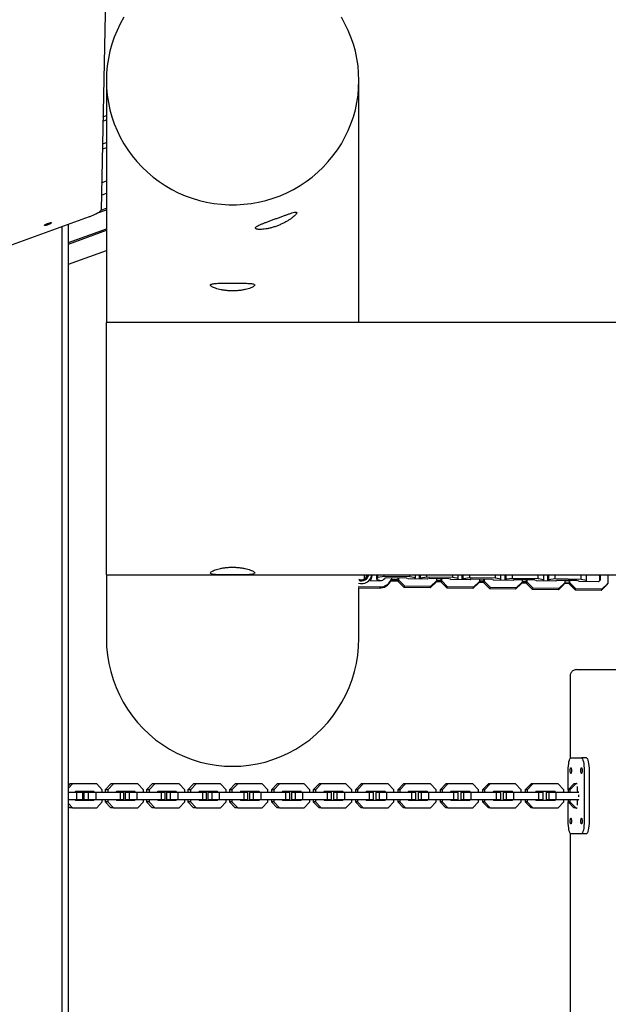
# Model space of a CAD drawing. Units: millimetres. Extents: x 3966 to 19474, y 1150 to 15847.
# Drawn here: x 9933 to 10399, y 9943 to 10723 of the extents above; entities that cross this region are included whole.
import ezdxf

# ---------------------------------------------------------------- set-up
doc = ezdxf.new("R2010")
doc.units = ezdxf.units.MM

msp = doc.modelspace()

# ---------------------------------------------------------------- linework, layer by layer
for p, q in [((10000.9, 10758.94), (9997.06, 10572.24)), ((10001.27, 10674.72), (10001.27, 10483.08)), ((10201.27, 10483.08), (10201.27, 10674.72)), ((9998.57, 10645.96), (10001.27, 10646.94)), ((9998.5, 10642.43), (10001.27, 10643.44)), ((9998.13, 10624.44), (10001.27, 10625.58)), ((10001.27, 10621.38), (9998.04, 10620.21)), ((9997.5, 10593.75), (10001.27, 10595.13)), ((9997.3, 10583.94), (10001.27, 10585.44)), ((9993.79, 10569.51), (10001.27, 10572.24)), ((9996.93, 10571.87), (10001.27, 10573.45)), ((9987.65, 10566.78), (9818.03, 10505.05)), ((9971.27, 9361.54), (9971.27, 10560.82)), ((9966.27, 9380.01), (9966.27, 10559)), ((9971.27, 10546.36), (10001.27, 10557.3)), ((9971.27, 10545.14), (10001.27, 10556.09)), ((9971.27, 10529.16), (10001.27, 10540.11)), ((10102.86, 10483.08), (10001.27, 10483.08)), ((10001.27, 10283.08), (10001.27, 10483.08)), ((11942.96, 10483.08), (10102.86, 10483.08)), ((10001.27, 10283.08), (10001.27, 10232.99)), ((10001.27, 10283.08), (10099.55, 10283.08)), ((10099.55, 10283.08), (11939.48, 10283.08)), ((10205.52, 10283.08), (10205.52, 10279.77)), ((10215.37, 10279.44), (10215.37, 10283.08)), ((10216.17, 10281.09), (10215.37, 10279.44)), ((10216.17, 10281.09), (10216.17, 10283.08)), ((10221.31, 10281.84), (10216.17, 10281.09)), ((10221.31, 10281.84), (10221.31, 10283.08)), ((10241.73, 10281.54), (10221.31, 10281.84)), ((10221.94, 10280.57), (10221.85, 10280.39)), ((10221.99, 10280.58), (10221.94, 10280.57)), ((10223.28, 10280.76), (10222.2, 10280.61)), ((10238.74, 10280.54), (10223.28, 10280.76)), ((10232.45, 10277.78), (10232.45, 10280.63)), ((10232.96, 10278.82), (10232.96, 10280.62)), ((10239.2, 10280.44), (10238.74, 10280.54)), ((10240.18, 10279.94), (10239.68, 10280.44)), ((10239.87, 10280.3), (10239.8, 10280.32)), ((10239.85, 10280.26), (10239.87, 10280.3)), ((10255.64, 10279.71), (10240.18, 10279.94)), ((10241.73, 10281.54), (10241.73, 10283.08)), ((10246.06, 10280.64), (10241.73, 10281.54)), ((10245.68, 10279.85), (10246.06, 10280.64)), ((10246.06, 10280.64), (10246.06, 10283.08)), ((10249.25, 10279.8), (10249.25, 10283.08)), ((10250.05, 10280.59), (10249.66, 10279.8)), ((10250.05, 10280.59), (10250.05, 10283.08)), ((10255.19, 10281.34), (10250.05, 10280.59)), ((10255.19, 10281.34), (10255.19, 10283.08)), ((10275.6, 10281.04), (10255.19, 10281.34)), ((10256.14, 10280.19), (10255.64, 10279.71)), ((10255.82, 10280.07), (10255.64, 10279.71)), ((10256.04, 10280.1), (10255.82, 10280.07)), ((10257.16, 10280.26), (10256.62, 10280.19)), ((10272.62, 10280.04), (10257.16, 10280.26)), ((10262.85, 10280.18), (10262.85, 10278.38)), ((10266.33, 10277.28), (10266.33, 10280.13)), ((10266.84, 10278.32), (10266.84, 10280.12)), ((10273.07, 10279.94), (10272.62, 10280.04)), ((10274.06, 10279.44), (10273.56, 10279.94)), ((10273.75, 10279.8), (10273.67, 10279.82)), ((10273.73, 10279.76), (10273.75, 10279.8)), ((10275.6, 10281.04), (10275.6, 10283.08)), ((10279.94, 10280.14), (10275.6, 10281.04)), ((10279.55, 10279.35), (10279.94, 10280.14)), ((10279.94, 10280.14), (10279.94, 10283.08)), ((10283.12, 10279.3), (10283.12, 10283.08)), ((10283.93, 10280.09), (10283.54, 10279.3)), ((10283.93, 10280.09), (10283.93, 10283.08)), ((10289.07, 10280.84), (10283.93, 10280.09)), ((10289.07, 10280.84), (10289.07, 10283.08)), ((10309.48, 10280.54), (10289.07, 10280.84)), ((10290.01, 10279.69), (10289.52, 10279.21)), ((10291.04, 10279.76), (10290.5, 10279.69)), ((10306.5, 10279.54), (10291.04, 10279.76)), ((10296.73, 10279.68), (10296.73, 10277.88)), ((10300.21, 10276.78), (10300.21, 10279.63)), ((10309.48, 10280.54), (10309.48, 10283.08)), ((10313.82, 10279.64), (10309.48, 10280.54)), ((10313.43, 10278.85), (10313.82, 10279.64)), ((10313.82, 10279.64), (10313.82, 10283.08)), ((10317, 10278.8), (10317, 10283.08)), ((10317.8, 10279.59), (10317.8, 10283.08)), ((10322.95, 10280.34), (10317.8, 10279.59)), ((10322.95, 10280.34), (10322.95, 10283.08)), ((10343.36, 10280.04), (10322.95, 10280.34)), ((10343.36, 10280.04), (10343.36, 10283.08)), ((10347.7, 10279.14), (10343.36, 10280.04)), ((10347.7, 10279.14), (10347.7, 10283.08)), ((10350.88, 10278.3), (10350.88, 10283.08)), ((10351.68, 10279.09), (10351.68, 10283.08)), ((10356.83, 10279.84), (10351.68, 10279.09)), ((10356.83, 10279.84), (10356.83, 10283.08)), ((10377.24, 10279.54), (10356.83, 10279.84)), ((10377.24, 10279.54), (10377.24, 10283.08)), ((10381.57, 10278.65), (10381.57, 10283.08)), ((10391.12, 10283.08), (10391.88, 10282.32)), ((10391.88, 10282.32), (10392.25, 10283.08)), ((10391.88, 10282.32), (10391.88, 10278.42)), ((10392.39, 10283.08), (10392.39, 10278.91)), ((10398.37, 10283.08), (10398.37, 10276.38)), ((10200.74, 10273.78), (10217.72, 10273.53)), ((10200.74, 10272.91), (10217.3, 10272.67)), ((10201.27, 10232.99), (10201.27, 10272.9)), ((10210.11, 10278.57), (10217.72, 10278.46)), ((10215.37, 10279.44), (10219.22, 10278.65)), ((10226.51, 10278.26), (10226.93, 10279.12)), ((10226.6, 10278.45), (10232.45, 10278.36)), ((10227.1, 10279.49), (10232.45, 10279.41)), ((10232.45, 10277.78), (10232.96, 10278.82)), ((10237.19, 10273.02), (10232.45, 10277.78)), ((10237.7, 10274.06), (10232.96, 10278.82)), ((10237.19, 10273.02), (10237.7, 10274.06)), ((10257.61, 10272.72), (10237.19, 10273.02)), ((10258.11, 10273.76), (10237.7, 10274.06)), ((10262.35, 10277.34), (10257.61, 10272.72)), ((10257.61, 10272.72), (10258.11, 10273.76)), ((10262.85, 10278.38), (10258.11, 10273.76)), ((10262.35, 10277.34), (10262.85, 10278.38)), ((10262.63, 10277.92), (10266.33, 10277.86)), ((10262.85, 10278.96), (10266.33, 10278.91)), ((10266.33, 10277.28), (10266.84, 10278.32)), ((10271.07, 10272.52), (10266.33, 10277.28)), ((10271.58, 10273.56), (10266.84, 10278.32)), ((10271.07, 10272.52), (10271.58, 10273.56)), ((10291.48, 10272.22), (10271.07, 10272.52)), ((10291.99, 10273.26), (10271.58, 10273.56)), ((10289.52, 10279.21), (10274.06, 10279.44)), ((10289.69, 10279.57), (10289.52, 10279.21)), ((10289.92, 10279.6), (10289.69, 10279.57)), ((10296.22, 10276.84), (10291.48, 10272.22)), ((10291.48, 10272.22), (10291.99, 10273.26)), ((10296.73, 10277.88), (10291.99, 10273.26)), ((10296.22, 10276.84), (10296.73, 10277.88)), ((10296.51, 10277.42), (10300.21, 10277.36)), ((10296.73, 10278.46), (10300.21, 10278.41)), ((10300.21, 10276.78), (10300.72, 10277.82)), ((10304.95, 10272.03), (10300.21, 10276.78)), ((10300.72, 10277.82), (10300.72, 10279.62)), ((10305.46, 10273.06), (10300.72, 10277.82)), ((10304.95, 10272.03), (10305.46, 10273.06)), ((10325.36, 10271.72), (10304.95, 10272.03)), ((10325.87, 10272.76), (10305.46, 10273.06)), ((10306.95, 10279.44), (10306.5, 10279.54)), ((10307.93, 10278.94), (10307.44, 10279.44)), ((10307.63, 10279.3), (10307.55, 10279.32)), ((10307.61, 10279.26), (10307.63, 10279.3)), ((10323.39, 10278.71), (10307.93, 10278.94)), ((10317.8, 10279.59), (10317.42, 10278.8)), ((10323.89, 10279.19), (10323.39, 10278.71)), ((10323.57, 10279.07), (10323.4, 10278.71)), ((10323.8, 10279.1), (10323.57, 10279.07)), ((10324.92, 10279.26), (10324.38, 10279.19)), ((10340.37, 10279.04), (10324.92, 10279.26)), ((10330.1, 10276.34), (10325.36, 10271.72)), ((10325.36, 10271.72), (10325.87, 10272.76)), ((10330.61, 10277.38), (10325.87, 10272.76)), ((10330.1, 10276.34), (10330.61, 10277.38)), ((10330.39, 10276.92), (10334.09, 10276.86)), ((10330.61, 10279.18), (10330.61, 10277.38)), ((10330.61, 10277.96), (10334.09, 10277.91)), ((10334.09, 10276.28), (10334.09, 10279.13)), ((10334.09, 10276.28), (10334.6, 10277.32)), ((10338.83, 10271.53), (10334.09, 10276.28)), ((10334.6, 10277.32), (10334.6, 10279.12)), ((10339.34, 10272.56), (10334.6, 10277.32)), ((10338.83, 10271.53), (10339.34, 10272.56)), ((10359.75, 10272.26), (10339.34, 10272.56)), ((10340.83, 10278.94), (10340.37, 10279.04)), ((10341.81, 10278.44), (10341.31, 10278.94)), ((10341.51, 10278.8), (10341.43, 10278.82)), ((10341.49, 10278.76), (10341.51, 10278.8)), ((10357.27, 10278.21), (10341.81, 10278.44)), ((10347.31, 10278.35), (10347.7, 10279.14)), ((10351.68, 10279.09), (10351.3, 10278.3)), ((10357.77, 10278.69), (10357.27, 10278.21)), ((10357.45, 10278.57), (10357.28, 10278.21)), ((10357.68, 10278.6), (10357.45, 10278.57)), ((10358.79, 10278.76), (10358.25, 10278.69)), ((10374.25, 10278.54), (10358.79, 10278.76)), ((10363.98, 10275.84), (10359.24, 10271.22)), ((10359.24, 10271.22), (10359.75, 10272.26)), ((10364.49, 10276.88), (10359.75, 10272.26)), ((10363.98, 10275.84), (10364.49, 10276.88)), ((10364.26, 10276.42), (10367.97, 10276.36)), ((10364.49, 10278.68), (10364.49, 10276.88)), ((10364.49, 10277.46), (10367.97, 10277.41)), ((10367.97, 10275.78), (10367.97, 10278.63)), ((10367.97, 10275.78), (10368.47, 10276.82)), ((10372.71, 10271.03), (10367.97, 10275.78)), ((10368.47, 10276.82), (10368.47, 10278.62)), ((10373.21, 10272.06), (10368.47, 10276.82)), ((10372.71, 10271.03), (10373.21, 10272.06)), ((10393.63, 10271.76), (10373.21, 10272.06)), ((10374.71, 10278.44), (10374.25, 10278.54)), ((10375.69, 10277.94), (10375.19, 10278.44)), ((10375.39, 10278.3), (10375.31, 10278.32)), ((10375.37, 10278.26), (10375.39, 10278.3)), ((10391.15, 10277.71), (10375.69, 10277.94)), ((10381.57, 10278.65), (10377.24, 10279.54)), ((10381.19, 10277.85), (10381.57, 10278.65)), ((10392.39, 10278.91), (10391.15, 10277.71)), ((10397.86, 10275.34), (10393.12, 10270.72)), ((10398.37, 10276.38), (10393.63, 10271.76)), ((10397.86, 10275.34), (10398.37, 10276.38)), ((10359.24, 10271.22), (10338.83, 10271.53)), ((10393.12, 10270.72), (10372.71, 10271.03)), ((10393.12, 10270.72), (10393.63, 10271.76)), ((10368.57, 10203.04), (10368.57, 10137.64)), ((10373.76, 10208.04), (10390.56, 10208.04)), ((10390.56, 10208.04), (10419.34, 10208.04)), ((10369.16, 10138.04), (10377.56, 10138.04)), ((10381.48, 10138.04), (10377.56, 10138.04)), ((10367.06, 10112.85), (10367.06, 10128.04)), ((10379.67, 10128.04), (10379.67, 10088.04)), ((10383.58, 10128.04), (10383.58, 10088.04)), ((9974.53, 10117.54), (9971.27, 10114.04)), ((9972.35, 10117.54), (9971.27, 10116.38)), ((9974.53, 10117.54), (9972.35, 10117.54)), ((9993.61, 10117.54), (9974.53, 10117.54)), ((9998.04, 10112.78), (9993.61, 10117.54)), ((10004.88, 10117.54), (10000.43, 10112.78)), ((10006.99, 10117.54), (10002.54, 10112.78)), ((10006.99, 10117.54), (10004.88, 10117.54)), ((10026.16, 10117.54), (10006.99, 10117.54)), ((10030.62, 10112.78), (10026.16, 10117.54)), ((10037.56, 10117.54), (10033.09, 10112.78)), ((10039.61, 10117.54), (10035.13, 10112.78)), ((10039.61, 10117.54), (10037.56, 10117.54)), ((10058.87, 10117.54), (10039.61, 10117.54)), ((10063.34, 10112.78), (10058.87, 10117.54)), ((10070.39, 10117.54), (10065.9, 10112.78)), ((10072.37, 10117.54), (10067.88, 10112.78)), ((10072.37, 10117.54), (10070.39, 10117.54)), ((10091.71, 10117.54), (10072.37, 10117.54)), ((10096.2, 10112.78), (10091.71, 10117.54)), ((10103.36, 10117.54), (10098.85, 10112.78)), ((10105.27, 10117.54), (10100.76, 10112.78)), ((10105.27, 10117.54), (10103.36, 10117.54)), ((10124.69, 10117.54), (10105.27, 10117.54)), ((10129.2, 10112.78), (10124.69, 10117.54)), ((10136.47, 10117.54), (10131.94, 10112.78)), ((10138.31, 10117.54), (10133.78, 10112.78)), ((10138.31, 10117.54), (10136.47, 10117.54)), ((10157.81, 10117.54), (10138.31, 10117.54)), ((10162.34, 10112.78), (10157.81, 10117.54)), ((10169.71, 10117.54), (10165.16, 10112.78)), ((10171.48, 10117.54), (10166.93, 10112.78)), ((10171.48, 10117.54), (10169.71, 10117.54)), ((10191.05, 10117.54), (10171.48, 10117.54)), ((10195.6, 10112.78), (10191.05, 10117.54)), ((10203.08, 10117.54), (10198.51, 10112.78)), ((10204.77, 10117.54), (10200.21, 10112.78)), ((10204.77, 10117.54), (10203.08, 10117.54)), ((10224.42, 10117.54), (10204.77, 10117.54)), ((10228.99, 10112.78), (10224.42, 10117.54)), ((10236.56, 10117.54), (10231.99, 10112.78)), ((10238.19, 10117.54), (10233.61, 10112.78)), ((10238.19, 10117.54), (10236.56, 10117.54)), ((10257.91, 10117.54), (10238.19, 10117.54)), ((10262.49, 10112.78), (10257.91, 10117.54)), ((10270.17, 10117.54), (10265.57, 10112.78)), ((10271.73, 10117.54), (10267.13, 10112.78)), ((10271.73, 10117.54), (10270.17, 10117.54)), ((10291.51, 10117.54), (10271.73, 10117.54)), ((10296.1, 10112.78), (10291.51, 10117.54)), ((10303.89, 10117.54), (10299.28, 10112.78)), ((10305.37, 10117.54), (10300.76, 10112.78)), ((10305.37, 10117.54), (10303.89, 10117.54)), ((10325.22, 10117.54), (10305.37, 10117.54)), ((10329.83, 10112.78), (10325.22, 10117.54)), ((10337.71, 10117.54), (10333.09, 10112.78)), ((10339.12, 10117.54), (10334.5, 10112.78)), ((10339.12, 10117.54), (10337.71, 10117.54)), ((10359.03, 10117.54), (10339.12, 10117.54)), ((10363.65, 10112.78), (10359.03, 10117.54)), ((10371.63, 10117.54), (10367, 10112.78)), ((10372.98, 10117.54), (10368.34, 10112.78)), ((10372.98, 10117.54), (10371.63, 10117.54)), ((10374.08, 10117.54), (10372.98, 10117.54)), ((9971.27, 10111.04), (9972.99, 10111.04)), ((9972.99, 10111.04), (9977.51, 10111.04)), ((9976.84, 10111.54), (9976.38, 10111.04)), ((9991.3, 10111.54), (9976.84, 10111.54)), ((9977.51, 10111.04), (9977.51, 10105.04)), ((9977.51, 10111.04), (9982.27, 10111.04)), ((9982.27, 10111.04), (9982.38, 10111.04)), ((9982.27, 10111.04), (9982.27, 10105.04)), ((9982.38, 10111.04), (9982.38, 10105.04)), ((9983.43, 10111.04), (9983.43, 10105.04)), ((9983.43, 10111.04), (9986.78, 10111.04)), ((9986.78, 10111.04), (9986.78, 10105.04)), ((9986.78, 10111.04), (9992.9, 10111.04)), ((9989.58, 10111.04), (9989.12, 10111.54)), ((9991.76, 10111.04), (9991.3, 10111.54)), ((9992.9, 10111.04), (9992.9, 10105.04)), ((9992.9, 10111.04), (10012.08, 10111.04)), ((9998.04, 10111.04), (9998.04, 10112.78)), ((10002.54, 10112.78), (10000.43, 10112.78)), ((10000.43, 10112.78), (10000.43, 10111.04)), ((10002.54, 10112.78), (10002.54, 10111.04)), ((10009.32, 10111.54), (10008.85, 10111.04)), ((10023.84, 10111.54), (10009.32, 10111.54)), ((10012.08, 10111.04), (10012.08, 10105.04)), ((10012.08, 10111.04), (10014.85, 10111.04)), ((10014.85, 10111.04), (10014.85, 10105.04)), ((10016.04, 10111.04), (10016.04, 10105.04)), ((10016.04, 10111.04), (10019.28, 10111.04)), ((10019.28, 10111.04), (10019.28, 10105.04)), ((10019.28, 10111.04), (10025.37, 10111.04)), ((10022.19, 10111.04), (10021.73, 10111.54)), ((10024.31, 10111.04), (10023.84, 10111.54)), ((10025.37, 10111.04), (10025.37, 10105.04)), ((10025.37, 10111.04), (10044.63, 10111.04)), ((10030.62, 10111.04), (10030.62, 10112.78)), ((10035.13, 10112.78), (10033.09, 10112.78)), ((10033.09, 10112.78), (10033.09, 10111.04)), ((10035.13, 10112.78), (10035.13, 10111.04)), ((10041.94, 10111.54), (10041.47, 10111.04)), ((10056.53, 10111.54), (10041.94, 10111.54)), ((10044.63, 10111.04), (10044.63, 10105.04)), ((10044.63, 10111.04), (10047.48, 10111.04)), ((10047.48, 10111.04), (10047.48, 10105.04)), ((10048.8, 10111.04), (10048.8, 10105.04)), ((10048.8, 10111.04), (10051.93, 10111.04)), ((10051.93, 10111.04), (10051.93, 10105.04)), ((10051.93, 10111.04), (10057.98, 10111.04)), ((10054.95, 10111.04), (10054.48, 10111.54)), ((10057, 10111.04), (10056.53, 10111.54)), ((10057.98, 10111.04), (10057.98, 10105.04)), ((10057.98, 10111.04), (10077.33, 10111.04)), ((10063.34, 10111.04), (10063.34, 10112.78)), ((10067.88, 10112.78), (10065.9, 10112.78)), ((10065.9, 10112.78), (10065.9, 10111.04)), ((10067.88, 10112.78), (10067.88, 10111.04)), ((10074.71, 10111.54), (10074.24, 10111.04)), ((10089.36, 10111.54), (10074.71, 10111.54)), ((10077.33, 10111.04), (10077.33, 10105.04)), ((10077.33, 10111.04), (10080.25, 10111.04)), ((10080.25, 10111.04), (10080.25, 10105.04)), ((10081.71, 10111.04), (10081.71, 10105.04)), ((10081.71, 10111.04), (10084.72, 10111.04)), ((10084.72, 10111.04), (10084.72, 10105.04)), ((10084.72, 10111.04), (10090.74, 10111.04)), ((10087.86, 10111.04), (10087.39, 10111.54)), ((10089.84, 10111.04), (10089.36, 10111.54)), ((10090.74, 10111.04), (10090.74, 10105.04)), ((10090.74, 10111.04), (10110.17, 10111.04)), ((10096.2, 10111.04), (10096.2, 10112.78)), ((10100.76, 10112.78), (10098.85, 10112.78)), ((10098.85, 10112.78), (10098.85, 10111.04)), ((10100.76, 10112.78), (10100.76, 10111.04)), ((10107.63, 10111.54), (10107.15, 10111.04)), ((10122.34, 10111.54), (10107.63, 10111.54)), ((10110.17, 10111.04), (10110.17, 10105.04)), ((10110.17, 10111.04), (10113.16, 10111.04)), ((10113.16, 10111.04), (10113.16, 10105.04)), ((10114.75, 10111.04), (10114.75, 10105.04)), ((10114.75, 10111.04), (10117.65, 10111.04)), ((10117.65, 10111.04), (10117.65, 10105.04)), ((10117.65, 10111.04), (10123.64, 10111.04)), ((10120.9, 10111.04), (10120.43, 10111.54)), ((10122.81, 10111.04), (10122.34, 10111.54)), ((10123.64, 10111.04), (10123.64, 10105.04)), ((10123.64, 10111.04), (10143.14, 10111.04)), ((10129.2, 10111.04), (10129.2, 10112.78)), ((10133.78, 10112.78), (10131.94, 10112.78)), ((10131.94, 10112.78), (10131.94, 10111.04)), ((10133.78, 10112.78), (10133.78, 10111.04)), ((10140.67, 10111.54), (10140.2, 10111.04)), ((10155.44, 10111.54), (10140.67, 10111.54)), ((10143.14, 10111.04), (10143.14, 10105.04)), ((10143.14, 10111.04), (10146.21, 10111.04)), ((10146.21, 10111.04), (10146.21, 10105.04)), ((10147.93, 10111.04), (10147.93, 10105.04)), ((10147.93, 10111.04), (10150.72, 10111.04)), ((10150.72, 10111.04), (10150.72, 10105.04)), ((10150.72, 10111.04), (10156.67, 10111.04)), ((10154.08, 10111.04), (10153.61, 10111.54)), ((10155.92, 10111.04), (10155.44, 10111.54)), ((10156.67, 10111.04), (10156.67, 10105.04)), ((10156.67, 10111.04), (10176.24, 10111.04)), ((10162.34, 10111.04), (10162.34, 10112.78)), ((10166.93, 10112.78), (10165.16, 10112.78)), ((10165.16, 10112.78), (10165.16, 10111.04)), ((10166.93, 10112.78), (10166.93, 10111.04)), ((10173.85, 10111.54), (10173.37, 10111.04)), ((10188.68, 10111.54), (10173.85, 10111.54)), ((10176.24, 10111.04), (10176.24, 10105.04)), ((10176.24, 10111.04), (10179.39, 10111.04)), ((10179.39, 10111.04), (10179.39, 10105.04)), ((10181.23, 10111.04), (10181.23, 10105.04)), ((10181.23, 10111.04), (10183.92, 10111.04)), ((10183.92, 10111.04), (10183.92, 10105.04)), ((10183.92, 10111.04), (10189.83, 10111.04)), ((10187.39, 10111.04), (10186.91, 10111.54)), ((10189.16, 10111.04), (10188.68, 10111.54)), ((10189.83, 10111.04), (10189.83, 10105.04)), ((10189.83, 10111.04), (10209.48, 10111.04)), ((10195.6, 10111.04), (10195.6, 10112.78)), ((10200.21, 10112.78), (10198.51, 10112.78)), ((10198.51, 10112.78), (10198.51, 10111.04)), ((10200.21, 10112.78), (10200.21, 10111.04)), ((10207.16, 10111.54), (10206.68, 10111.04)), ((10222.04, 10111.54), (10207.16, 10111.54)), ((10209.48, 10111.04), (10209.48, 10105.04)), ((10209.48, 10111.04), (10212.69, 10111.04)), ((10212.69, 10111.04), (10212.69, 10105.04)), ((10214.67, 10111.04), (10214.67, 10105.04)), ((10214.67, 10111.04), (10217.24, 10111.04)), ((10217.24, 10111.04), (10217.24, 10105.04)), ((10217.24, 10111.04), (10223.11, 10111.04)), ((10220.82, 10111.04), (10220.34, 10111.54)), ((10222.52, 10111.04), (10222.04, 10111.54)), ((10223.11, 10111.04), (10223.11, 10105.04)), ((10223.11, 10111.04), (10242.83, 10111.04)), ((10228.99, 10111.04), (10228.99, 10112.78)), ((10233.61, 10112.78), (10231.99, 10112.78)), ((10231.99, 10112.78), (10231.99, 10111.04)), ((10233.61, 10112.78), (10233.61, 10111.04)), ((10240.58, 10111.54), (10240.1, 10111.04)), ((10255.52, 10111.54), (10240.58, 10111.54)), ((10242.83, 10111.04), (10242.83, 10105.04)), ((10242.83, 10111.04), (10246.12, 10111.04)), ((10246.12, 10111.04), (10246.12, 10105.04)), ((10248.22, 10111.04), (10248.22, 10105.04)), ((10248.22, 10111.04), (10250.68, 10111.04)), ((10250.68, 10111.04), (10250.68, 10105.04)), ((10250.68, 10111.04), (10256.51, 10111.04)), ((10254.37, 10111.04), (10253.89, 10111.54)), ((10256, 10111.04), (10255.52, 10111.54)), ((10256.51, 10111.04), (10256.51, 10105.04)), ((10256.51, 10111.04), (10276.29, 10111.04)), ((10262.49, 10111.04), (10262.49, 10112.78)), ((10267.13, 10112.78), (10265.57, 10112.78)), ((10265.57, 10112.78), (10265.57, 10111.04)), ((10267.13, 10112.78), (10267.13, 10111.04)), ((10274.13, 10111.54), (10273.64, 10111.04)), ((10289.11, 10111.54), (10274.13, 10111.54)), ((10276.29, 10111.04), (10276.29, 10105.04)), ((10276.29, 10111.04), (10279.66, 10111.04)), ((10279.66, 10111.04), (10279.66, 10105.04)), ((10281.89, 10111.04), (10281.89, 10105.04)), ((10281.89, 10111.04), (10284.24, 10111.04)), ((10284.24, 10111.04), (10284.24, 10105.04)), ((10284.24, 10111.04), (10290.03, 10111.04)), ((10288.04, 10111.04), (10287.55, 10111.54)), ((10289.59, 10111.04), (10289.11, 10111.54)), ((10290.03, 10111.04), (10290.03, 10105.04)), ((10290.03, 10111.04), (10309.87, 10111.04)), ((10296.1, 10111.04), (10296.1, 10112.78)), ((10300.76, 10112.78), (10299.28, 10112.78)), ((10299.28, 10112.78), (10299.28, 10111.04)), ((10300.76, 10112.78), (10300.76, 10111.04)), ((10307.78, 10111.54), (10307.29, 10111.04)), ((10322.81, 10111.54), (10307.78, 10111.54)), ((10309.87, 10111.04), (10309.87, 10105.04)), ((10309.87, 10111.04), (10313.3, 10111.04)), ((10313.3, 10111.04), (10313.3, 10105.04)), ((10315.67, 10111.04), (10315.67, 10105.04)), ((10315.67, 10111.04), (10317.9, 10111.04)), ((10317.9, 10111.04), (10317.9, 10105.04)), ((10317.9, 10111.04), (10323.65, 10111.04)), ((10321.81, 10111.04), (10321.33, 10111.54)), ((10323.3, 10111.04), (10322.81, 10111.54)), ((10323.65, 10111.04), (10323.65, 10105.04)), ((10323.65, 10111.04), (10343.56, 10111.04)), ((10329.83, 10111.04), (10329.83, 10112.78)), ((10334.5, 10112.78), (10333.09, 10112.78)), ((10333.09, 10112.78), (10333.09, 10111.04)), ((10334.5, 10112.78), (10334.5, 10111.04)), ((10341.54, 10111.54), (10341.05, 10111.04)), ((10356.62, 10111.54), (10341.54, 10111.54)), ((10343.56, 10111.04), (10343.56, 10105.04)), ((10343.56, 10111.04), (10347.06, 10111.04)), ((10347.06, 10111.04), (10347.06, 10105.04)), ((10349.55, 10111.04), (10349.55, 10105.04)), ((10349.55, 10111.04), (10351.68, 10111.04)), ((10351.68, 10111.04), (10351.68, 10105.04)), ((10351.68, 10111.04), (10357.38, 10111.04)), ((10355.69, 10111.04), (10355.2, 10111.54)), ((10357.1, 10111.04), (10356.62, 10111.54)), ((10357.38, 10111.04), (10357.38, 10105.04)), ((10357.38, 10111.04), (10375.44, 10111.04)), ((10363.65, 10111.04), (10363.65, 10112.78)), ((10368.34, 10112.78), (10367, 10112.78)), ((10367, 10112.78), (10367, 10111.04)), ((10368.34, 10112.78), (10368.34, 10111.04)), ((10374.08, 10115.34), (10374.1, 10114.54)), ((10374.1, 10114.54), (10374.1, 10112.54)), ((10374.31, 10111.54), (10374.73, 10111.54)), ((10375.05, 10111.18), (10374.91, 10111.04)), ((9971.27, 10105.04), (9972.99, 10105.04)), ((9971.27, 10102.04), (9974.53, 10098.54)), ((9972.99, 10105.04), (9977.51, 10105.04)), ((9976.38, 10105.04), (9976.84, 10104.54)), ((9976.84, 10104.54), (9991.3, 10104.54)), ((9977.51, 10105.04), (9982.27, 10105.04)), ((9982.27, 10105.04), (9982.38, 10105.04)), ((9983.43, 10105.04), (9986.78, 10105.04)), ((9986.78, 10105.04), (9992.9, 10105.04)), ((9989.12, 10104.54), (9989.58, 10105.04)), ((9991.3, 10104.54), (9991.76, 10105.04)), ((9992.9, 10105.04), (10012.08, 10105.04)), ((9993.61, 10098.54), (9998.04, 10103.3)), ((9998.04, 10103.3), (9998.04, 10105.04)), ((10000.43, 10105.04), (10000.43, 10103.3)), ((10002.54, 10103.3), (10000.43, 10103.3)), ((10000.43, 10103.3), (10004.88, 10098.54)), ((10002.54, 10105.04), (10002.54, 10103.3)), ((10002.54, 10103.3), (10006.99, 10098.54)), ((10008.85, 10105.04), (10009.32, 10104.54)), ((10009.32, 10104.54), (10023.84, 10104.54)), ((10012.08, 10105.04), (10014.85, 10105.04)), ((10016.04, 10105.04), (10019.28, 10105.04)), ((10019.28, 10105.04), (10025.37, 10105.04)), ((10021.73, 10104.54), (10022.19, 10105.04)), ((10023.84, 10104.54), (10024.31, 10105.04)), ((10025.37, 10105.04), (10044.63, 10105.04)), ((10026.16, 10098.54), (10030.62, 10103.3)), ((10030.62, 10103.3), (10030.62, 10105.04)), ((10033.09, 10105.04), (10033.09, 10103.3)), ((10035.13, 10103.3), (10033.09, 10103.3)), ((10033.09, 10103.3), (10037.56, 10098.54)), ((10035.13, 10105.04), (10035.13, 10103.3)), ((10035.13, 10103.3), (10039.61, 10098.54)), ((10041.47, 10105.04), (10041.94, 10104.54)), ((10041.94, 10104.54), (10056.53, 10104.54)), ((10044.63, 10105.04), (10047.48, 10105.04)), ((10048.8, 10105.04), (10051.93, 10105.04)), ((10051.93, 10105.04), (10057.98, 10105.04)), ((10054.48, 10104.54), (10054.95, 10105.04)), ((10056.53, 10104.54), (10057, 10105.04)), ((10057.98, 10105.04), (10077.33, 10105.04)), ((10058.87, 10098.54), (10063.34, 10103.3)), ((10063.34, 10103.3), (10063.34, 10105.04)), ((10065.9, 10105.04), (10065.9, 10103.3)), ((10067.88, 10103.3), (10065.9, 10103.3)), ((10065.9, 10103.3), (10070.39, 10098.54)), ((10067.88, 10105.04), (10067.88, 10103.3)), ((10067.88, 10103.3), (10072.37, 10098.54)), ((10074.24, 10105.04), (10074.71, 10104.54)), ((10074.71, 10104.54), (10089.36, 10104.54)), ((10077.33, 10105.04), (10080.25, 10105.04)), ((10081.71, 10105.04), (10084.72, 10105.04)), ((10084.72, 10105.04), (10090.74, 10105.04)), ((10087.39, 10104.54), (10087.86, 10105.04)), ((10089.36, 10104.54), (10089.84, 10105.04)), ((10090.74, 10105.04), (10110.17, 10105.04)), ((10091.71, 10098.54), (10096.2, 10103.3)), ((10096.2, 10103.3), (10096.2, 10105.04)), ((10098.85, 10105.04), (10098.85, 10103.3)), ((10100.76, 10103.3), (10098.85, 10103.3)), ((10098.85, 10103.3), (10103.36, 10098.54)), ((10100.76, 10105.04), (10100.76, 10103.3)), ((10100.76, 10103.3), (10105.27, 10098.54)), ((10107.15, 10105.04), (10107.63, 10104.54)), ((10107.63, 10104.54), (10122.34, 10104.54)), ((10110.17, 10105.04), (10113.16, 10105.04)), ((10114.75, 10105.04), (10117.65, 10105.04)), ((10117.65, 10105.04), (10123.64, 10105.04)), ((10120.43, 10104.54), (10120.9, 10105.04)), ((10122.34, 10104.54), (10122.81, 10105.04)), ((10123.64, 10105.04), (10143.14, 10105.04)), ((10124.69, 10098.54), (10129.2, 10103.3)), ((10129.2, 10103.3), (10129.2, 10105.04)), ((10131.94, 10105.04), (10131.94, 10103.3)), ((10133.78, 10103.3), (10131.94, 10103.3)), ((10131.94, 10103.3), (10136.47, 10098.54)), ((10133.78, 10105.04), (10133.78, 10103.3)), ((10133.78, 10103.3), (10138.31, 10098.54)), ((10140.2, 10105.04), (10140.67, 10104.54)), ((10140.67, 10104.54), (10155.44, 10104.54)), ((10143.14, 10105.04), (10146.21, 10105.04)), ((10147.93, 10105.04), (10150.72, 10105.04)), ((10150.72, 10105.04), (10156.67, 10105.04)), ((10153.61, 10104.54), (10154.08, 10105.04)), ((10155.44, 10104.54), (10155.92, 10105.04)), ((10156.67, 10105.04), (10176.24, 10105.04)), ((10157.81, 10098.54), (10162.34, 10103.3)), ((10162.34, 10103.3), (10162.34, 10105.04)), ((10165.16, 10105.04), (10165.16, 10103.3)), ((10166.93, 10103.3), (10165.16, 10103.3)), ((10165.16, 10103.3), (10169.71, 10098.54)), ((10166.93, 10105.04), (10166.93, 10103.3)), ((10166.93, 10103.3), (10171.48, 10098.54)), ((10173.37, 10105.04), (10173.85, 10104.54)), ((10173.85, 10104.54), (10188.68, 10104.54)), ((10176.24, 10105.04), (10179.39, 10105.04)), ((10181.23, 10105.04), (10183.92, 10105.04)), ((10183.92, 10105.04), (10189.83, 10105.04)), ((10186.91, 10104.54), (10187.39, 10105.04)), ((10188.68, 10104.54), (10189.16, 10105.04)), ((10189.83, 10105.04), (10209.48, 10105.04)), ((10191.05, 10098.54), (10195.6, 10103.3)), ((10195.6, 10103.3), (10195.6, 10105.04)), ((10198.51, 10105.04), (10198.51, 10103.3)), ((10200.21, 10103.3), (10198.51, 10103.3)), ((10198.51, 10103.3), (10203.08, 10098.54)), ((10200.21, 10105.04), (10200.21, 10103.3)), ((10200.21, 10103.3), (10204.77, 10098.54)), ((10206.68, 10105.04), (10207.16, 10104.54)), ((10207.16, 10104.54), (10222.04, 10104.54)), ((10209.48, 10105.04), (10212.69, 10105.04)), ((10214.67, 10105.04), (10217.24, 10105.04)), ((10217.24, 10105.04), (10223.11, 10105.04)), ((10220.34, 10104.54), (10220.82, 10105.04)), ((10222.04, 10104.54), (10222.52, 10105.04)), ((10223.11, 10105.04), (10242.83, 10105.04)), ((10224.42, 10098.54), (10228.99, 10103.3)), ((10228.99, 10103.3), (10228.99, 10105.04)), ((10231.99, 10105.04), (10231.99, 10103.3)), ((10233.61, 10103.3), (10231.99, 10103.3)), ((10231.99, 10103.3), (10236.56, 10098.54)), ((10233.61, 10105.04), (10233.61, 10103.3)), ((10233.61, 10103.3), (10238.19, 10098.54)), ((10240.1, 10105.04), (10240.58, 10104.54)), ((10240.58, 10104.54), (10255.52, 10104.54)), ((10242.83, 10105.04), (10246.12, 10105.04)), ((10248.22, 10105.04), (10250.68, 10105.04)), ((10250.68, 10105.04), (10256.51, 10105.04)), ((10253.89, 10104.54), (10254.37, 10105.04)), ((10255.52, 10104.54), (10256, 10105.04)), ((10256.51, 10105.04), (10276.29, 10105.04)), ((10257.91, 10098.54), (10262.49, 10103.3)), ((10262.49, 10103.3), (10262.49, 10105.04)), ((10265.57, 10105.04), (10265.57, 10103.3)), ((10267.13, 10103.3), (10265.57, 10103.3)), ((10265.57, 10103.3), (10270.17, 10098.54)), ((10267.13, 10105.04), (10267.13, 10103.3)), ((10267.13, 10103.3), (10271.73, 10098.54)), ((10273.64, 10105.04), (10274.13, 10104.54)), ((10274.13, 10104.54), (10289.11, 10104.54)), ((10276.29, 10105.04), (10279.66, 10105.04)), ((10281.89, 10105.04), (10284.24, 10105.04)), ((10284.24, 10105.04), (10290.03, 10105.04)), ((10287.55, 10104.54), (10288.04, 10105.04)), ((10289.11, 10104.54), (10289.59, 10105.04)), ((10290.03, 10105.04), (10309.87, 10105.04)), ((10291.51, 10098.54), (10296.1, 10103.3)), ((10296.1, 10103.3), (10296.1, 10105.04)), ((10299.28, 10105.04), (10299.28, 10103.3)), ((10300.76, 10103.3), (10299.28, 10103.3)), ((10299.28, 10103.3), (10303.89, 10098.54)), ((10300.76, 10105.04), (10300.76, 10103.3)), ((10300.76, 10103.3), (10305.37, 10098.54)), ((10307.29, 10105.04), (10307.78, 10104.54)), ((10307.78, 10104.54), (10322.81, 10104.54)), ((10309.87, 10105.04), (10313.3, 10105.04)), ((10315.67, 10105.04), (10317.9, 10105.04)), ((10317.9, 10105.04), (10323.65, 10105.04)), ((10321.33, 10104.54), (10321.81, 10105.04)), ((10322.81, 10104.54), (10323.3, 10105.04)), ((10323.65, 10105.04), (10343.56, 10105.04)), ((10325.22, 10098.54), (10329.83, 10103.3)), ((10329.83, 10103.3), (10329.83, 10105.04)), ((10333.09, 10105.04), (10333.09, 10103.3)), ((10334.5, 10103.3), (10333.09, 10103.3)), ((10333.09, 10103.3), (10337.71, 10098.54)), ((10334.5, 10105.04), (10334.5, 10103.3)), ((10334.5, 10103.3), (10339.12, 10098.54)), ((10341.05, 10105.04), (10341.54, 10104.54)), ((10341.54, 10104.54), (10356.62, 10104.54)), ((10343.56, 10105.04), (10347.06, 10105.04)), ((10349.55, 10105.04), (10351.68, 10105.04)), ((10351.68, 10105.04), (10357.38, 10105.04)), ((10355.2, 10104.54), (10355.69, 10105.04)), ((10356.62, 10104.54), (10357.1, 10105.04)), ((10357.38, 10105.04), (10375.44, 10105.04)), ((10359.03, 10098.54), (10363.65, 10103.3)), ((10363.65, 10103.3), (10363.65, 10105.04)), ((10367, 10105.04), (10367, 10103.3)), ((10368.34, 10103.3), (10367, 10103.3)), ((10367, 10103.3), (10371.63, 10098.54)), ((10367.06, 10088.04), (10367.06, 10103.23)), ((10368.34, 10105.04), (10368.34, 10103.3)), ((10368.34, 10103.3), (10372.98, 10098.54)), ((10374.1, 10101.54), (10374.08, 10100.74)), ((10374.1, 10103.54), (10374.1, 10101.54)), ((10374.73, 10104.54), (10374.31, 10104.54)), ((10374.91, 10105.04), (10375.05, 10104.89)), ((9971.27, 10099.69), (9972.35, 10098.54)), ((9974.53, 10098.54), (9972.35, 10098.54)), ((9974.53, 10098.54), (9993.61, 10098.54)), ((10006.99, 10098.54), (10004.88, 10098.54)), ((10006.99, 10098.54), (10026.16, 10098.54)), ((10039.61, 10098.54), (10037.56, 10098.54)), ((10039.61, 10098.54), (10058.87, 10098.54)), ((10072.37, 10098.54), (10070.39, 10098.54)), ((10072.37, 10098.54), (10091.71, 10098.54)), ((10105.27, 10098.54), (10103.36, 10098.54)), ((10105.27, 10098.54), (10124.69, 10098.54)), ((10138.31, 10098.54), (10136.47, 10098.54)), ((10138.31, 10098.54), (10157.81, 10098.54)), ((10171.48, 10098.54), (10169.71, 10098.54)), ((10171.48, 10098.54), (10191.05, 10098.54)), ((10204.77, 10098.54), (10203.08, 10098.54)), ((10204.77, 10098.54), (10224.42, 10098.54)), ((10238.19, 10098.54), (10236.56, 10098.54)), ((10238.19, 10098.54), (10257.91, 10098.54)), ((10271.73, 10098.54), (10270.17, 10098.54)), ((10271.73, 10098.54), (10291.51, 10098.54)), ((10305.37, 10098.54), (10303.89, 10098.54)), ((10305.37, 10098.54), (10325.22, 10098.54)), ((10339.12, 10098.54), (10337.71, 10098.54)), ((10339.12, 10098.54), (10359.03, 10098.54)), ((10372.98, 10098.54), (10371.63, 10098.54)), ((10372.98, 10098.54), (10374.08, 10098.54)), ((10368.57, 10078.44), (10368.57, 9837.64)), ((10377.56, 10078.04), (10369.16, 10078.04)), ((10381.48, 10078.04), (10377.56, 10078.04))]:
    msp.add_line(p, q)
at = {"flags": 128}
for points in [[(10001.27, 10674.72), (10001.45, 10668.88), (10001.97, 10663.07), (10002.85, 10657.3), (10004.07, 10651.59), (10005.63, 10645.96), (10007.53, 10640.43), (10009.76, 10635.02), (10012.3, 10629.75), (10015.17, 10624.64), (10018.33, 10619.7), (10021.78, 10614.96), (10025.52, 10610.43), (10029.52, 10606.12), (10033.77, 10602.06), (10038.26, 10598.25), (10042.97, 10594.7), (10047.89, 10591.44), (10052.99, 10588.48), (10058.26, 10585.81), (10063.69, 10583.46), (10069.24, 10581.43), (10074.91, 10579.72), (10080.67, 10578.35), (10086.51, 10577.32), (10092.39, 10576.63), (10098.31, 10576.28), (10104.23, 10576.28), (10110.15, 10576.63), (10116.03, 10577.32), (10121.87, 10578.35), (10127.63, 10579.72), (10133.3, 10581.43), (10138.85, 10583.46), (10144.28, 10585.81), (10149.55, 10588.48), (10154.65, 10591.44), (10159.57, 10594.7), (10164.28, 10598.25), (10168.77, 10602.06), (10173.02, 10606.12), (10177.02, 10610.43), (10180.76, 10614.96), (10184.21, 10619.7), (10187.37, 10624.64), (10190.24, 10629.75), (10192.78, 10635.02), (10195.01, 10640.43), (10196.91, 10645.96), (10198.47, 10651.59), (10199.69, 10657.3), (10200.57, 10663.07), (10201.09, 10668.88), (10201.27, 10674.72), (10201.09, 10680.55), (10200.57, 10686.37), (10199.69, 10692.14), (10198.47, 10697.85), (10196.91, 10703.48), (10195.01, 10709.01), (10192.78, 10714.42), (10190.24, 10719.69), (10187.37, 10724.8)], [(10015.17, 10724.8), (10012.3, 10719.69), (10009.76, 10714.42), (10007.53, 10709.01), (10005.63, 10703.48), (10004.07, 10697.85), (10002.85, 10692.14), (10001.97, 10686.37), (10001.45, 10680.55), (10001.27, 10674.72)], [(9987.65, 10566.78), (9989.47, 10567.48), (9991.23, 10568.24), (9992.86, 10569.02), (9994.28, 10569.79), (9995.46, 10570.52), (9996.33, 10571.19), (9996.87, 10571.77), (9997.06, 10572.24)], [(9952.17, 10559.97), (9952.34, 10560.24), (9952.83, 10560.61), (9953.58, 10561.02), (9954.5, 10561.42), (9955.48, 10561.78), (9956.39, 10562.04), (9957.14, 10562.18), (9957.62, 10562.17), (9957.79, 10562.02), (9957.61, 10561.75), (9957.12, 10561.38), (9956.37, 10560.97), (9955.45, 10560.57), (9954.48, 10560.21), (9953.56, 10559.95), (9952.81, 10559.82), (9952.33, 10559.82), (9952.17, 10559.97)], [(10367.06, 10128.04), (10367.1, 10129.99), (10367.22, 10131.86), (10367.42, 10133.59), (10367.68, 10135.11), (10367.99, 10136.35), (10368.36, 10137.28), (10368.75, 10137.85), (10369.16, 10138.04)], [(10377.56, 10138.04), (10377.97, 10137.85), (10378.37, 10137.28), (10378.73, 10136.35), (10379.05, 10135.11), (10379.31, 10133.59), (10379.51, 10131.86), (10379.62, 10129.99), (10379.67, 10128.04)], [(10381.48, 10138.04), (10381.89, 10137.85), (10382.28, 10137.28), (10382.64, 10136.35), (10382.96, 10135.11), (10383.22, 10133.59), (10383.42, 10131.86), (10383.54, 10129.99), (10383.58, 10128.04)], [(10369.16, 10130.29), (10369.34, 10130.12), (10369.5, 10129.63), (10369.6, 10128.9), (10369.63, 10128.04), (10369.6, 10127.18), (10369.5, 10126.45), (10369.34, 10125.96), (10369.16, 10125.79), (10368.98, 10125.96), (10368.83, 10126.45), (10368.73, 10127.18), (10368.69, 10128.04), (10368.73, 10128.9), (10368.83, 10129.63), (10368.98, 10130.12), (10369.16, 10130.29)], [(10377.56, 10130.29), (10377.75, 10130.12), (10377.9, 10129.63), (10378, 10128.9), (10378.04, 10128.04), (10378, 10127.18), (10377.9, 10126.45), (10377.75, 10125.96), (10377.56, 10125.79), (10377.38, 10125.96), (10377.23, 10126.45), (10377.13, 10127.18), (10377.09, 10128.04), (10377.13, 10128.9), (10377.23, 10129.63), (10377.38, 10130.12), (10377.56, 10130.29)], [(10372.98, 10117.54), (10373, 10117.57), (10373.24, 10117.98), (10373.49, 10117.98), (10373.73, 10117.57), (10373.74, 10117.54)], [(10374.73, 10111.54), (10374.98, 10111.33), (10375.11, 10111.04)], [(10375.11, 10105.04), (10374.98, 10104.75), (10374.73, 10104.54)], [(10373.74, 10098.54), (10373.73, 10098.51), (10373.49, 10098.09), (10373.24, 10098.09), (10373, 10098.51), (10372.98, 10098.54)], [(10369.16, 10078.04), (10368.75, 10078.23), (10368.36, 10078.8), (10367.99, 10079.72), (10367.68, 10080.97), (10367.42, 10082.48), (10367.22, 10084.21), (10367.1, 10086.09), (10367.06, 10088.04)], [(10369.16, 10090.29), (10369.34, 10090.12), (10369.5, 10089.63), (10369.6, 10088.9), (10369.63, 10088.04), (10369.6, 10087.18), (10369.5, 10086.45), (10369.34, 10085.96), (10369.16, 10085.79), (10368.98, 10085.96), (10368.83, 10086.45), (10368.73, 10087.18), (10368.69, 10088.04), (10368.73, 10088.9), (10368.83, 10089.63), (10368.98, 10090.12), (10369.16, 10090.29)], [(10377.56, 10090.29), (10377.75, 10090.12), (10377.9, 10089.63), (10378, 10088.9), (10378.04, 10088.04), (10378, 10087.18), (10377.9, 10086.45), (10377.75, 10085.96), (10377.56, 10085.79), (10377.38, 10085.96), (10377.23, 10086.45), (10377.13, 10087.18), (10377.09, 10088.04), (10377.13, 10088.9), (10377.23, 10089.63), (10377.38, 10090.12), (10377.56, 10090.29)], [(10379.67, 10088.04), (10379.62, 10086.09), (10379.51, 10084.21), (10379.31, 10082.48), (10379.05, 10080.97), (10378.73, 10079.72), (10378.37, 10078.8), (10377.97, 10078.23), (10377.56, 10078.04)], [(10383.58, 10088.04), (10383.54, 10086.09), (10383.42, 10084.21), (10383.22, 10082.48), (10382.96, 10080.97), (10382.64, 10079.72), (10382.28, 10078.8), (10381.89, 10078.23), (10381.48, 10078.04)]]:
    msp.add_lwpolyline(points, dxfattribs=at)
for centre, radius, start, end in [((10203.39, 10284.27), 8.11, 252.48432, 351.54176), ((10203.35, 10284.3), 5.9, 247.72499, 348.12082), ((10203.24, 10284.14), 4.93, 245.04941, 347.63455), ((10202.59, 10282.6), 4.85, 343.72817, 5.68203), ((10217.95, 10283.53), 10, 268.70673, 343.56722), ((10217.82, 10283.62), 5.16, 268.90074, 323.90254), ((10217.5, 10282.71), 10.04, 268.83702, 333.68304), ((10375.45, 10112.3), 1.37, 169.94474, 213.78202), ((10359.13, 10108.04), 16.33, 357.20316, 2.79684), ((10375.45, 10103.78), 1.37, 146.21798, 190.05526)]:
    msp.add_arc(centre, radius, start, end)
msp.add_ellipse((10101.27, 10232.99), major_axis=(0, -101.54), ratio=0.984808, start_param=4.712389, end_param=7.853982)
for points, knots in [([(10148.16, 10569.77), (10147.55, 10569.57), (10146.32, 10569.18), (10144.09, 10568.39), (10141.63, 10567.5), (10138.99, 10566.52), (10136.25, 10565.52), (10133.49, 10564.51), (10130.79, 10563.52), (10128.22, 10562.57), (10125.84, 10561.67), (10123.72, 10560.82), (10121.94, 10560.03), (10120.56, 10559.3), (10119.63, 10558.64), (10119.18, 10558.05), (10119.24, 10557.55), (10119.78, 10557.15), (10120.78, 10556.86), (10122.21, 10556.71), (10124.04, 10556.72), (10126.21, 10556.9), (10128.67, 10557.28), (10131.31, 10557.87), (10134.07, 10558.66), (10136.84, 10559.63), (10139.55, 10560.76), (10142.12, 10561.99), (10144.5, 10563.31), (10146.65, 10564.65), (10148.5, 10565.97), (10150.01, 10567.2), (10151.12, 10568.29), (10151.83, 10569.2), (10152.09, 10569.86), (10151.94, 10570.28), (10151.34, 10570.43), (10150.23, 10570.34), (10148.93, 10569.98), (10148.16, 10569.77)], [0, 0, 0, 0, 0.026886, 0.053771, 0.080668, 0.107563, 0.134213, 0.160862, 0.187272, 0.213684, 0.240296, 0.266908, 0.29386, 0.32081, 0.347715, 0.374618, 0.401149, 0.427681, 0.454099, 0.480519, 0.507255, 0.533991, 0.560985, 0.587977, 0.614769, 0.64156, 0.668011, 0.694464, 0.720958, 0.747453, 0.774303, 0.801152, 0.828134, 0.855113, 0.881782, 0.908451, 0.934851, 0.961254, 1, 1, 1, 1]), ([(10118.62, 10513), (10118.44, 10513.14), (10118.08, 10513.41), (10116.96, 10513.7), (10115.42, 10513.9), (10113.48, 10514.03), (10111.18, 10514.1), (10108.6, 10514.14), (10105.8, 10514.15), (10102.89, 10514.15), (10099.94, 10514.15), (10097.04, 10514.14), (10094.28, 10514.14), (10091.7, 10514.11), (10089.38, 10514.05), (10087.38, 10513.93), (10085.77, 10513.73), (10084.59, 10513.45), (10083.9, 10513.07), (10083.69, 10512.6), (10083.98, 10512.04), (10084.74, 10511.42), (10085.97, 10510.76), (10087.61, 10510.1), (10089.65, 10509.47), (10092.03, 10508.92), (10094.68, 10508.48), (10097.52, 10508.18), (10100.46, 10508.05), (10103.4, 10508.08), (10106.26, 10508.29), (10108.99, 10508.65), (10111.49, 10509.13), (10113.74, 10509.71), (10115.63, 10510.36), (10117.14, 10511.04), (10118.18, 10511.69), (10118.86, 10512.39), (10118.71, 10512.77), (10118.62, 10513)], [0, 0, 0, 0, 0.0267, 0.053403, 0.08009, 0.106778, 0.133716, 0.160653, 0.187574, 0.214494, 0.241055, 0.267617, 0.294036, 0.320457, 0.347161, 0.373864, 0.400852, 0.427838, 0.454663, 0.481487, 0.507947, 0.534408, 0.560874, 0.587342, 0.61417, 0.640997, 0.667985, 0.69497, 0.721668, 0.748366, 0.774783, 0.801202, 0.82777, 0.854338, 0.881261, 0.908182, 0.93512, 0.962056, 1, 1, 1, 1]), ([(10118.62, 10285.03), (10118.44, 10285.22), (10118.09, 10285.62), (10116.97, 10286.27), (10115.43, 10286.94), (10113.5, 10287.58), (10111.2, 10288.16), (10108.63, 10288.64), (10105.82, 10288.98), (10102.92, 10289.16), (10099.95, 10289.17), (10097.07, 10289.01), (10094.29, 10288.69), (10091.73, 10288.24), (10089.4, 10287.68), (10087.4, 10287.05), (10085.78, 10286.37), (10084.6, 10285.72), (10083.9, 10285.09), (10083.69, 10284.55), (10083.98, 10284.09), (10084.74, 10283.73), (10085.96, 10283.46), (10087.6, 10283.28), (10089.64, 10283.16), (10092.01, 10283.11), (10094.67, 10283.09), (10097.49, 10283.08), (10100.44, 10283.08), (10103.37, 10283.08), (10106.25, 10283.08), (10108.96, 10283.09), (10111.48, 10283.12), (10113.71, 10283.2), (10115.62, 10283.34), (10117.12, 10283.55), (10118.17, 10283.87), (10118.86, 10284.33), (10118.71, 10284.77), (10118.62, 10285.03)], [0, 0, 0, 0, 0.026315, 0.053401, 0.079713, 0.106775, 0.133323, 0.16064, 0.187171, 0.214491, 0.240666, 0.267608, 0.293648, 0.320427, 0.346758, 0.373838, 0.400436, 0.427815, 0.454241, 0.481455, 0.507545, 0.534393, 0.560498, 0.587342, 0.613786, 0.640987, 0.667582, 0.694964, 0.721274, 0.748365, 0.774398, 0.801178, 0.827374, 0.854309, 0.880851, 0.908162, 0.934699, 0.962027, 1, 1, 1, 1]), ([(10210.37, 10278.56), (10210.61, 10278.96), (10211.15, 10279.85), (10211.66, 10281.38), (10211.78, 10282.52), (10211.84, 10283.08)], [0, 0, 0, 0, 0.288243, 0.646137, 1, 1, 1, 1]), ([(10373.76, 10208.04), (10373.32, 10208.01), (10372.43, 10207.94), (10371.22, 10207.46), (10370.2, 10206.74), (10369.4, 10205.84), (10368.83, 10204.76), (10368.6, 10203.79), (10368.58, 10203.2), (10368.57, 10203.04)], [0, 0, 0, 0, 0.166669, 0.335365, 0.485355, 0.633055, 0.779299, 0.93937, 1, 1, 1, 1])]:
    msp.add_open_spline(points, degree=3, knots=knots)

doc.saveas('drawing.dxf')
